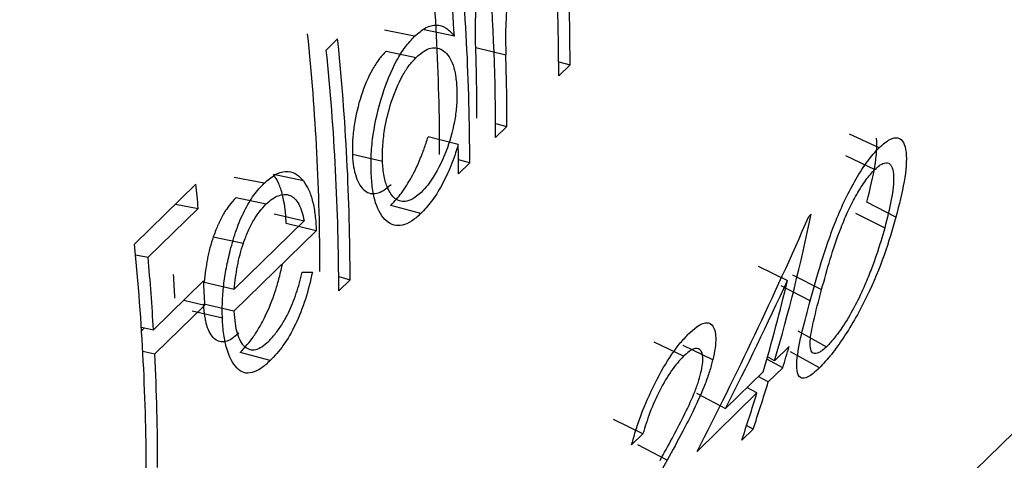
# Model space of a CAD drawing. Units: millimetres. Extents: x 175 to 10220, y 175 to 7175.
# Drawn here: x 8219 to 8222, y 2606 to 2607 of the extents above; entities that cross this region are included whole.
import ezdxf

# ---------------------------------------------------------------- set-up
doc = ezdxf.new("R2010")
doc.units = ezdxf.units.MM
doc.header["$LTSCALE"] = 35

msp = doc.modelspace()

# ---------------------------------------------------------------- linework, layer by layer
at = {"color": 7, "linetype": 'Continuous', "lineweight": 25}
for p, q in [((7519.531, 1919.9243), (8919.6171, 3286.4513)), ((8220.6502, 2607.1179), (8220.562, 2607.1356)), ((8220.7669, 2607.1181), (8220.6786, 2607.1371)), ((8220.391, 2607.0777), (8220.4242, 2607.1101)), ((8220.5668, 2607.0747), (8220.655, 2607.0562)), ((8220.8298, 2607.0847), (8220.9182, 2607.0632)), ((8221.0733, 2607.043), (8221.1067, 2607.034)), ((8221.1067, 2607.034), (8221.0735, 2607.0015)), ((8220.8881, 2606.8622), (8220.9215, 2606.8532)), ((8220.9215, 2606.8532), (8220.8882, 2606.8207)), ((8220.7784, 2606.8003), (8220.69, 2606.8232)), ((8222.0146, 2606.791), (8221.9277, 2606.8306)), ((8220.4675, 2606.7723), (8220.5559, 2606.7514)), ((8220.8122, 2606.7466), (8220.7789, 2606.7556)), ((8221.9151, 2606.7678), (8222.0018, 2606.7273)), ((8220.8122, 2606.7466), (8220.779, 2606.7141)), ((8220.2081, 2606.6864), (8220.1199, 2606.704)), ((8220.3238, 2606.6933), (8220.2356, 2606.7122)), ((8219.8276, 2606.5082), (8220.0081, 2606.6843)), ((8220.1259, 2606.6444), (8220.2142, 2606.6259)), ((8222.0638, 2606.5875), (8221.9779, 2606.6313)), ((8220.0148, 2606.613), (8219.8676, 2606.4693)), ((8219.9477, 2606.6255), (8220.0148, 2606.613)), ((8220.6684, 2606.5975), (8220.58, 2606.6216)), ((8220.1205, 2606.3761), (8220.326, 2606.5767)), ((8220.2376, 2606.597), (8220.326, 2606.5767)), ((8221.808, 2606.5893), (8221.8147, 2606.5959)), ((8221.9447, 2606.5991), (8222.0306, 2606.5553)), ((8220.3616, 2606.5474), (8220.1194, 2606.311)), ((8220.3616, 2606.5474), (8220.2733, 2606.5685)), ((8220.0591, 2606.5296), (8220.1474, 2606.5105)), ((8219.8307, 2606.4762), (8219.8676, 2606.4693)), ((8221.6588, 2606.443), (8221.7452, 2606.4013)), ((8219.8835, 2606.2562), (8220.0308, 2606.3999)), ((8220.4274, 2606.4126), (8220.4608, 2606.4035)), ((8220.4608, 2606.4035), (8220.4276, 2606.3711)), ((8221.7595, 2606.4183), (8221.8454, 2606.3745)), ((8220.0321, 2606.3964), (8220.1205, 2606.3761)), ((8221.812, 2606.3418), (8221.7262, 2606.3856)), ((8219.9726, 2606.3432), (8220.0346, 2606.3292)), ((8220.0346, 2606.3292), (8219.8874, 2606.1855)), ((8220.1194, 2606.311), (8220.031, 2606.3321)), ((8220.0858, 2606.2904), (8219.9974, 2606.3113)), ((8219.8478, 2606.2639), (8219.8835, 2606.2562)), ((8219.857, 2606.2619), (8219.8485, 2606.2536)), ((8221.7753, 2606.2539), (8221.8602, 2606.2069)), ((8221.4403, 2606.1793), (8221.3536, 2606.2198)), ((8221.5256, 2606.1682), (8221.4393, 2606.2103)), ((8221.7073, 2606.1658), (8221.75, 2606.2075)), ((8219.852, 2606.1935), (8219.8874, 2606.1855)), ((8220.2265, 2606.1662), (8220.1381, 2606.1903)), ((8221.7314, 2606.1452), (8221.6847, 2606.1703)), ((8221.7073, 2606.1658), (8221.6866, 2606.1767)), ((8221.8387, 2606.1444), (8221.754, 2606.1922)), ((8221.7314, 2606.1452), (8221.6886, 2606.1035)), ((8221.5636, 2606.0256), (8221.674, 2606.1334)), ((8221.6886, 2606.1035), (8221.6595, 2606.1192)), ((8221.6554, 2606.0711), (8221.6262, 2606.0867)), ((8221.4781, 2606.0707), (8221.5636, 2606.0256)), ((8221.6554, 2606.0711), (8221.4796, 2605.8996)), ((8221.3206, 2605.9511), (8221.2344, 2605.9934)), ((8221.644, 2605.9647), (8221.6251, 2605.9753)), ((8221.3206, 2605.9511), (8221.2874, 2605.9187)), ((8221.644, 2605.9647), (8221.6108, 2605.9322)), ((8221.3918, 2605.8738), (8221.3062, 2605.9185))]:
    msp.add_line(p, q, dxfattribs=at)
for centre, radius, start, end in [((8213.875, 2606.7656), 6.8488, 0.04181, 5.88925), ((8213.8767, 2606.7415), 6.9355, 0.04181, 5.88925), ((8213.6732, 2606.6957), 7.1063, 3.40821, 5.85561), ((8214.0368, 2606.8182), 6.8514, 0.0214, 4.22172), ((8214.3236, 2607.0008), 6.7498, 0.00559, 2.1628), ((8214.3814, 2607.0336), 6.7253, 0.00328, 1.65746), ((8213.5235, 2606.4226), 6.8488, 0.04181, 5.88925), ((8213.5253, 2606.3985), 6.9355, 0.04181, 5.88925), ((8213.492, 2606.366), 6.9355, 0.04181, 5.88925), ((8214.1854, 2606.8768), 6.6477, 0.00383, 1.79209), ((8214.1896, 2606.8527), 6.7318, 0.00383, 1.79209), ((8214.0978, 2606.714), 6.6812, 0.00065, 0.73947), ((8212.8547, 2605.9695), 7.189, 5.1356, 5.70651), ((8216.3868, 2607.7234), 5.5438, 343.6829, 348.2657), ((8212.9342, 2605.8147), 6.9282, 0.03978, 5.74506), ((8212.8269, 2605.8362), 7.0691, 3.40681, 5.13884), ((8213.0909, 2606.0114), 6.8637, 2.81966, 3.40356), ((8213.0925, 2605.9873), 6.9505, 2.81966, 3.40356), ((8216.4047, 2607.6771), 5.4908, 343.6709, 346.5642), ((8216.5822, 2607.7223), 5.3852, 342.9715, 343.6637), ((8213.1133, 2605.8508), 6.7824, 0.00957, 2.82873), ((8216.5991, 2607.6621), 5.3229, 341.4037, 342.9732), ((8216.5658, 2607.6297), 5.3229, 341.4037, 342.9732)]:
    msp.add_arc(centre, radius, start, end, dxfattribs=at)
for points, knots in [([(8220.8298, 2607.0847), (8220.8289, 2607.1164), (8220.8287, 2607.144), (8220.8294, 2607.1688), (8220.8295, 2607.1715), (8220.8297, 2607.1757), (8220.8298, 2607.1777), (8220.8301, 2607.1838), (8220.8303, 2607.1878), (8220.831, 2607.1997), (8220.8317, 2607.2074), (8220.8339, 2607.2296), (8220.8359, 2607.2435), (8220.8391, 2607.2596), (8220.8401, 2607.2641), (8220.8418, 2607.2717), (8220.8427, 2607.2754), (8220.8455, 2607.2866), (8220.8476, 2607.294), (8220.8543, 2607.3157), (8220.8596, 2607.3296), (8220.8716, 2607.3566), (8220.8778, 2607.3683), (8220.8863, 2607.3816), (8220.8874, 2607.3833), (8220.8906, 2607.3876), (8220.8922, 2607.3898), (8220.8976, 2607.3965), (8220.9015, 2607.401), (8220.9059, 2607.4057)], [0, 0, 0, 0, 0.25, 0.25, 0.265625, 0.265625, 0.28125, 0.28125, 0.3125, 0.3125, 0.375, 0.375, 0.5, 0.5, 0.53125, 0.53125, 0.5625, 0.5625, 0.625, 0.625, 0.75, 0.75, 0.875, 0.875, 0.90625, 0.90625, 0.9375, 0.9375, 1, 1, 1, 1]), ([(8220.9942, 2607.3872), (8220.9869, 2607.379), (8220.9724, 2607.3625), (8220.9471, 2607.3133), (8220.9231, 2607.2368), (8220.9163, 2607.1451), (8220.9176, 2607.0906), (8220.9182, 2607.0632)], [0, 0, 0, 0, 0.125266, 0.250579, 0.49923, 0.748892, 1, 1, 1, 1]), ([(8220.6502, 2607.1179), (8220.6611, 2607.1272), (8220.6827, 2607.1459), (8220.7147, 2607.1536), (8220.7438, 2607.1453), (8220.7592, 2607.1272), (8220.7669, 2607.1181)], [0, 0, 0, 0, 0.250034, 0.499911, 0.749821, 1, 1, 1, 1]), ([(8220.5226, 2606.7196), (8220.5224, 2606.7372), (8220.522, 2606.7723), (8220.5299, 2606.8491), (8220.553, 2606.9471), (8220.5886, 2607.034), (8220.6227, 2607.0885), (8220.6411, 2607.1081), (8220.6502, 2607.1179)], [0, 0, 0, 0, 0.125334, 0.250599, 0.499953, 0.74936, 0.874636, 1, 1, 1, 1]), ([(8220.5668, 2607.0747), (8220.558, 2607.0655), (8220.5508, 2607.0572), (8220.5397, 2607.0424), (8220.5326, 2607.0314), (8220.5137, 2606.9975), (8220.5023, 2606.9712), (8220.4843, 2606.9157), (8220.4773, 2606.8856), (8220.4707, 2606.842), (8220.469, 2606.8266), (8220.4674, 2606.802), (8220.4672, 2606.788), (8220.4675, 2606.7723)], [0, 0, 0, 0, 0.125, 0.125, 0.25, 0.25, 0.5, 0.5, 0.75, 0.75, 0.875, 0.875, 1, 1, 1, 1]), ([(8220.655, 2607.0562), (8220.6626, 2607.0628), (8220.677, 2607.0752), (8220.7055, 2607.0879), (8220.7377, 2607.08), (8220.7614, 2607.0455), (8220.7715, 2607.002), (8220.7734, 2606.9764), (8220.7744, 2606.9628)], [0, 0, 0, 0, 0.1330603, 0.2506256, 0.5000433, 0.7493775, 0.8663543, 1, 1, 1, 1]), ([(8220.5559, 2606.7514), (8220.5558, 2606.7671), (8220.5558, 2606.7983), (8220.5637, 2606.8578), (8220.581, 2606.93), (8220.6076, 2606.9916), (8220.6337, 2607.0333), (8220.6478, 2607.0484), (8220.655, 2607.0562)], [0, 0, 0, 0, 0.145095, 0.286562, 0.500196, 0.749885, 0.870876, 1, 1, 1, 1]), ([(8220.7744, 2606.9628), (8220.7745, 2606.9493), (8220.7748, 2606.9224), (8220.768, 2606.8639), (8220.7475, 2606.7841), (8220.7153, 2606.719), (8220.688, 2606.6795), (8220.6759, 2606.6666), (8220.6694, 2606.6597)], [0, 0, 0, 0, 0.125448, 0.250798, 0.500075, 0.785827, 0.886098, 1, 1, 1, 1]), ([(8220.58, 2606.6216), (8220.5925, 2606.6343), (8220.6029, 2606.6464), (8220.6124, 2606.6592), (8220.6141, 2606.6615), (8220.6167, 2606.6652), (8220.6181, 2606.6671), (8220.622, 2606.6728), (8220.6245, 2606.6766), (8220.632, 2606.6884), (8220.6368, 2606.6964), (8220.6505, 2606.7212), (8220.6597, 2606.7407), (8220.669, 2606.7635), (8220.6696, 2606.7649), (8220.6712, 2606.769), (8220.672, 2606.7712), (8220.6746, 2606.778), (8220.6764, 2606.7828), (8220.6819, 2606.7984), (8220.6858, 2606.8101), (8220.69, 2606.8232)], [0, 0, 0, 0, 0.25, 0.25, 0.28125, 0.28125, 0.3125, 0.3125, 0.375, 0.375, 0.5, 0.5, 0.75, 0.75, 0.78125, 0.78125, 0.8125, 0.8125, 0.875, 0.875, 1, 1, 1, 1]), ([(8221.9779, 2606.6313), (8221.9893, 2606.6741), (8221.997, 2606.7085), (8222.0016, 2606.7358), (8222.0021, 2606.7385), (8222.0027, 2606.7427), (8222.003, 2606.7448), (8222.004, 2606.751), (8222.0045, 2606.755), (8222.0059, 2606.7668), (8222.0066, 2606.7742), (8222.0079, 2606.7953), (8222.0078, 2606.8077), (8222.0067, 2606.8185)], [0.5, 0.5, 0.5, 0.5, 0.75, 0.75, 0.765625, 0.765625, 0.78125, 0.78125, 0.8125, 0.8125, 0.875, 0.875, 1, 1, 1, 1]), ([(8222.0146, 2606.791), (8222.0201, 2606.796), (8222.0309, 2606.8058), (8222.0506, 2606.8187), (8222.0793, 2606.8245), (8222.0983, 2606.784), (8222.0908, 2606.6946), (8222.0728, 2606.6232), (8222.0638, 2606.5875)], [0, 0, 0, 0, 0.06538, 0.126449, 0.250524, 0.498977, 0.749061, 1, 1, 1, 1]), ([(8220.7784, 2606.8003), (8220.7715, 2606.779), (8220.7575, 2606.7364), (8220.7303, 2606.6793), (8220.7, 2606.6314), (8220.679, 2606.6088), (8220.6684, 2606.5975)], [0, 0, 0, 0, 0.250118, 0.500001, 0.749949, 1, 1, 1, 1]), ([(8221.812, 2606.3418), (8221.8221, 2606.3783), (8221.8422, 2606.4512), (8221.8772, 2606.5549), (8221.9143, 2606.6401), (8221.9466, 2606.7011), (8221.9749, 2606.7448), (8221.9977, 2606.7734), (8222.0088, 2606.7849), (8222.0146, 2606.791)], [0, 0, 0, 0, 0.2504477, 0.4999836, 0.6293942, 0.7499596, 0.8740163, 0.9343746, 1, 1, 1, 1]), ([(8220.4675, 2606.7723), (8220.4684, 2606.7567), (8220.4697, 2606.7443), (8220.4727, 2606.7256), (8220.4753, 2606.7148), (8220.4848, 2606.6871), (8220.4936, 2606.6731), (8220.5137, 2606.6569), (8220.5263, 2606.6543), (8220.5459, 2606.6588), (8220.5531, 2606.662), (8220.5652, 2606.6696), (8220.5724, 2606.6753), (8220.581, 2606.6831)], [0, 0, 0, 0, 0.125, 0.125, 0.25, 0.25, 0.5, 0.5, 0.75, 0.75, 0.875, 0.875, 1, 1, 1, 1]), ([(8220.6694, 2606.6597), (8220.6612, 2606.6527), (8220.645, 2606.6387), (8220.618, 2606.6303), (8220.5913, 2606.6378), (8220.5715, 2606.6677), (8220.5593, 2606.7059), (8220.557, 2606.7362), (8220.5559, 2606.7514)], [0, 0, 0, 0, 0.145279, 0.286634, 0.499938, 0.699901, 0.849599, 1, 1, 1, 1]), ([(8222.0018, 2606.7273), (8222.0063, 2606.7314), (8222.0145, 2606.7387), (8222.0292, 2606.747), (8222.0495, 2606.7481), (8222.0602, 2606.7113), (8222.0519, 2606.6397), (8222.0378, 2606.5837), (8222.0306, 2606.5553)], [0, 0, 0, 0, 0.068153, 0.124263, 0.249473, 0.493142, 0.742616, 1, 1, 1, 1]), ([(8220.2081, 2606.6864), (8220.2187, 2606.6956), (8220.2399, 2606.7141), (8220.2714, 2606.7241), (8220.3005, 2606.718), (8220.316, 2606.7015), (8220.3238, 2606.6933)], [0, 0, 0, 0, 0.250113, 0.500044, 0.74991, 1, 1, 1, 1]), ([(8220.6684, 2606.5975), (8220.6592, 2606.5893), (8220.6407, 2606.573), (8220.605, 2606.5575), (8220.566, 2606.5688), (8220.538, 2606.6139), (8220.5258, 2606.6695), (8220.5237, 2606.7029), (8220.5226, 2606.7196)], [0, 0, 0, 0, 0.125346, 0.250639, 0.500041, 0.749377, 0.87465, 1, 1, 1, 1]), ([(8221.8454, 2606.3745), (8221.8534, 2606.4038), (8221.8692, 2606.4608), (8221.8953, 2606.5406), (8221.9233, 2606.6066), (8221.9484, 2606.6548), (8221.9754, 2606.6982), (8221.993, 2606.7176), (8222.0018, 2606.7273)], [0, 0, 0, 0, 0.256932, 0.500297, 0.631526, 0.750268, 0.875207, 1, 1, 1, 1]), ([(8220.2733, 2606.5685), (8220.2723, 2606.5874), (8220.2711, 2606.6021), (8220.2695, 2606.6152), (8220.2689, 2606.6196), (8220.2678, 2606.6264), (8220.2673, 2606.6298), (8220.2654, 2606.6397), (8220.264, 2606.6462), (8220.2594, 2606.6648), (8220.2554, 2606.6766), (8220.2471, 2606.6949), (8220.2419, 2606.7038), (8220.2356, 2606.7122)], [0, 0, 0, 0, 0.25, 0.25, 0.3125, 0.3125, 0.375, 0.375, 0.5, 0.5, 0.75, 0.75, 1, 1, 1, 1]), ([(8220.3238, 2606.6933), (8220.3294, 2606.6849), (8220.3404, 2606.6684), (8220.3515, 2606.6331), (8220.3589, 2606.593), (8220.3607, 2606.5626), (8220.3616, 2606.5474)], [0, 0, 0, 0, 0.253313, 0.499823, 0.749849, 1, 1, 1, 1]), ([(8220.1087, 2606.4889), (8220.1145, 2606.5097), (8220.1261, 2606.5513), (8220.1501, 2606.6071), (8220.1778, 2606.6539), (8220.198, 2606.6755), (8220.2081, 2606.6864)], [0, 0, 0, 0, 0.250061, 0.499929, 0.749864, 1, 1, 1, 1]), ([(8220.1259, 2606.6444), (8220.1188, 2606.6372), (8220.1122, 2606.6296), (8220.1031, 2606.6177), (8220.1002, 2606.6136), (8220.0946, 2606.6053), (8220.0923, 2606.6016), (8220.0865, 2606.5918), (8220.0837, 2606.5867), (8220.0797, 2606.5788), (8220.0784, 2606.5761), (8220.0757, 2606.5706), (8220.0741, 2606.5672), (8220.0694, 2606.5566), (8220.0647, 2606.5448), (8220.0591, 2606.5296)], [0, 0, 0, 0, 0.25, 0.25, 0.375, 0.375, 0.5, 0.5, 0.625, 0.625, 0.6875, 0.6875, 0.75, 0.75, 1, 1, 1, 1]), ([(8220.2142, 2606.6259), (8220.2205, 2606.6314), (8220.2325, 2606.6418), (8220.2563, 2606.6541), (8220.2845, 2606.6556), (8220.3124, 2606.6299), (8220.3214, 2606.5944), (8220.326, 2606.5767)], [0, 0, 0, 0, 0.13226, 0.25174, 0.500602, 0.749803, 1, 1, 1, 1]), ([(8220.1474, 2606.5105), (8220.1519, 2606.5227), (8220.161, 2606.5471), (8220.1771, 2606.5783), (8220.1949, 2606.6051), (8220.2075, 2606.6187), (8220.2142, 2606.6259)], [0, 0, 0, 0, 0.250094, 0.500138, 0.734668, 1, 1, 1, 1]), ([(8222.0638, 2606.5875), (8222.0531, 2606.5508), (8222.0319, 2606.4776), (8221.9819, 2606.3562), (8221.9233, 2606.2508), (8221.8731, 2606.1813), (8221.8503, 2606.1569), (8221.8387, 2606.1444)], [0, 0, 0, 0, 0.251083, 0.501281, 0.749802, 0.872678, 1, 1, 1, 1]), ([(8222.0306, 2606.5553), (8222.0229, 2606.5287), (8222.0114, 2606.4891), (8221.9907, 2606.4323), (8221.9786, 2606.4031), (8221.9723, 2606.388)], [0, 0, 0, 0, 0.499974, 0.74256, 1, 1, 1, 1]), ([(8220.0591, 2606.5296), (8220.0554, 2606.5188), (8220.0521, 2606.5079), (8220.0478, 2606.4914), (8220.0464, 2606.4858), (8220.0439, 2606.4747), (8220.0426, 2606.4683), (8220.038, 2606.4439), (8220.0348, 2606.4216), (8220.0321, 2606.3964)], [0, 0, 0, 0, 0.25, 0.25, 0.375, 0.375, 0.5, 0.5, 1, 1, 1, 1]), ([(8220.0858, 2606.2904), (8220.0855, 2606.3058), (8220.085, 2606.3366), (8220.0891, 2606.3867), (8220.0967, 2606.438), (8220.1047, 2606.4719), (8220.1087, 2606.4889)], [0, 0, 0, 0, 0.250052, 0.500015, 0.749963, 1, 1, 1, 1]), ([(8220.1205, 2606.3761), (8220.1231, 2606.3986), (8220.1271, 2606.4323), (8220.1371, 2606.4779), (8220.1439, 2606.4996), (8220.1474, 2606.5105)], [0, 0, 0, 0, 0.499956, 0.749013, 1, 1, 1, 1]), ([(8220.1381, 2606.1903), (8220.153, 2606.2055), (8220.1658, 2606.2204), (8220.1789, 2606.239), (8220.1824, 2606.2443), (8220.1885, 2606.2537), (8220.1915, 2606.2587), (8220.2004, 2606.2739), (8220.2061, 2606.2847), (8220.2228, 2606.3193), (8220.2329, 2606.3441), (8220.2431, 2606.3756), (8220.2445, 2606.3804), (8220.248, 2606.3923), (8220.2497, 2606.3986), (8220.2549, 2606.4183), (8220.2584, 2606.4326), (8220.2619, 2606.4482)], [0, 0, 0, 0, 0.25, 0.25, 0.3125, 0.3125, 0.375, 0.375, 0.5, 0.5, 0.75, 0.75, 0.8125, 0.8125, 0.875, 0.875, 1, 1, 1, 1]), ([(8220.2222, 2606.2232), (8220.2292, 2606.2308), (8220.2428, 2606.2456), (8220.2623, 2606.2739), (8220.2833, 2606.3115), (8220.3041, 2606.363), (8220.3148, 2606.4047), (8220.3202, 2606.4256)], [0, 0, 0, 0, 0.174825, 0.340164, 0.500361, 0.749681, 1, 1, 1, 1]), ([(8220.3503, 2606.4258), (8220.344, 2606.3989), (8220.3314, 2606.3453), (8220.3011, 2606.2706), (8220.2651, 2606.2076), (8220.2394, 2606.18), (8220.2265, 2606.1662)], [0, 0, 0, 0, 0.250212, 0.500017, 0.749828, 1, 1, 1, 1]), ([(8221.8602, 2606.2069), (8221.8558, 2606.203), (8221.8477, 2606.1958), (8221.8335, 2606.1866), (8221.8206, 2606.1852), (8221.812, 2606.1973), (8221.8106, 2606.2271), (8221.8221, 2606.2872), (8221.8368, 2606.3424), (8221.8454, 2606.3745)], [0, 0, 0, 0, 0.06761, 0.125073, 0.249941, 0.369803, 0.499759, 0.709943, 1, 1, 1, 1]), ([(8221.9723, 2606.388), (8221.9634, 2606.3681), (8221.9457, 2606.3289), (8221.9144, 2606.2755), (8221.8848, 2606.2333), (8221.8685, 2606.2157), (8221.8602, 2606.2069)], [0, 0, 0, 0, 0.2895939, 0.5713719, 0.784051, 1, 1, 1, 1]), ([(8220.1337, 2606.2466), (8220.119, 2606.2329), (8220.1062, 2606.2247), (8220.0926, 2606.2214), (8220.0894, 2606.2209), (8220.0837, 2606.2209), (8220.0809, 2606.2212), (8220.0727, 2606.2232), (8220.0675, 2606.226), (8220.0528, 2606.2386), (8220.0457, 2606.2513), (8220.039, 2606.2736), (8220.0381, 2606.2771), (8220.0362, 2606.2861), (8220.0354, 2606.291), (8220.033, 2606.3067), (8220.0319, 2606.3187), (8220.031, 2606.3321)], [0, 0, 0, 0, 0.25, 0.25, 0.3125, 0.3125, 0.375, 0.375, 0.5, 0.5, 0.75, 0.75, 0.8125, 0.8125, 0.875, 0.875, 1, 1, 1, 1]), ([(8221.8387, 2606.1444), (8221.8324, 2606.1387), (8221.8203, 2606.1277), (8221.7998, 2606.1143), (8221.7735, 2606.1117), (8221.768, 2606.1796), (8221.7955, 2606.2809), (8221.812, 2606.3418)], [0, 0, 0, 0, 0.074982, 0.145159, 0.285546, 0.569759, 1, 1, 1, 1]), ([(8220.2265, 2606.1662), (8220.2174, 2606.158), (8220.1993, 2606.1416), (8220.1728, 2606.1289), (8220.1484, 2606.1285), (8220.1211, 2606.1473), (8220.1009, 2606.1867), (8220.0888, 2606.2411), (8220.0868, 2606.274), (8220.0858, 2606.2904)], [0, 0, 0, 0, 0.125194, 0.250302, 0.37486, 0.500393, 0.749701, 0.874821, 1, 1, 1, 1]), ([(8220.1194, 2606.311), (8220.1204, 2606.2986), (8220.1222, 2606.2755), (8220.1304, 2606.2356), (8220.1493, 2606.2023), (8220.1769, 2606.1944), (8220.2022, 2606.206), (8220.2152, 2606.2172), (8220.2222, 2606.2232)], [0, 0, 0, 0, 0.13451, 0.25065, 0.500006, 0.749383, 0.866496, 1, 1, 1, 1]), ([(8221.4559, 2606.2456), (8221.4636, 2606.2525), (8221.4779, 2606.2654), (8221.5037, 2606.2808), (8221.5268, 2606.2753), (8221.536, 2606.2433), (8221.5334, 2606.2041), (8221.5282, 2606.1802), (8221.5256, 2606.1682)], [0, 0, 0, 0, 0.13491, 0.250595, 0.499723, 0.749299, 0.874627, 1, 1, 1, 1]), ([(8221.2874, 2605.9187), (8221.2916, 2605.9337), (8221.2995, 2605.9618), (8221.3203, 2606.0224), (8221.3551, 2606.1014), (8221.397, 2606.1739), (8221.4311, 2606.2199), (8221.4475, 2606.2369), (8221.4559, 2606.2456)], [0, 0, 0, 0, 0.134136, 0.250669, 0.500037, 0.74933, 0.871154, 1, 1, 1, 1]), ([(8221.4912, 2606.1308), (8221.493, 2606.1395), (8221.4965, 2606.1559), (8221.4978, 2606.1825), (8221.4899, 2606.2014), (8221.4735, 2606.2036), (8221.4556, 2606.1929), (8221.4456, 2606.184), (8221.4403, 2606.1793)], [0, 0, 0, 0, 0.132029, 0.250453, 0.499937, 0.749413, 0.86554, 1, 1, 1, 1]), ([(8221.4403, 2606.1793), (8221.4342, 2606.1728), (8221.4227, 2606.1607), (8221.3987, 2606.1296), (8221.3691, 2606.0797), (8221.3391, 2606.0121), (8221.3268, 2605.9714), (8221.3206, 2605.9511)], [0, 0, 0, 0, 0.133862, 0.250712, 0.500048, 0.749583, 1, 1, 1, 1]), ([(8221.5256, 2606.1682), (8221.5226, 2606.157), (8221.5167, 2606.1345), (8221.4993, 2606.0855), (8221.4723, 2606.0257), (8221.434, 2605.9511), (8221.4073, 2605.9021), (8221.3918, 2605.8738)], [0, 0, 0, 0, 0.1250656, 0.2500905, 0.4995262, 0.7104507, 1, 1, 1, 1]), ([(8221.3712, 2605.8732), (8221.3946, 2605.9158), (8221.4297, 2605.9798), (8221.4668, 2606.0576), (8221.4832, 2606.1011), (8221.4885, 2606.1209), (8221.4912, 2606.1308)], [0, 0, 0, 0, 0.500454, 0.750005, 0.874981, 1, 1, 1, 1])]:
    msp.add_open_spline(points, degree=3, knots=knots, dxfattribs=at)
for points in [[(8221.4796, 2605.8996), (8221.5962, 2606.1258), (8221.7057, 2606.3559), (8221.808, 2606.5893)], [(8220.3202, 2606.4256), (8220.3303, 2606.4257), (8220.3403, 2606.4257), (8220.3503, 2606.4258)], [(8221.5636, 2606.0256), (8221.6263, 2606.1498), (8221.6868, 2606.275), (8221.7452, 2606.4013)], [(8221.3918, 2605.8738), (8221.3452, 2605.7892), (8221.2979, 2605.7051), (8221.2497, 2605.6215)]]:
    msp.add_open_spline(points, degree=3, dxfattribs=at)

doc.saveas('drawing.dxf')
